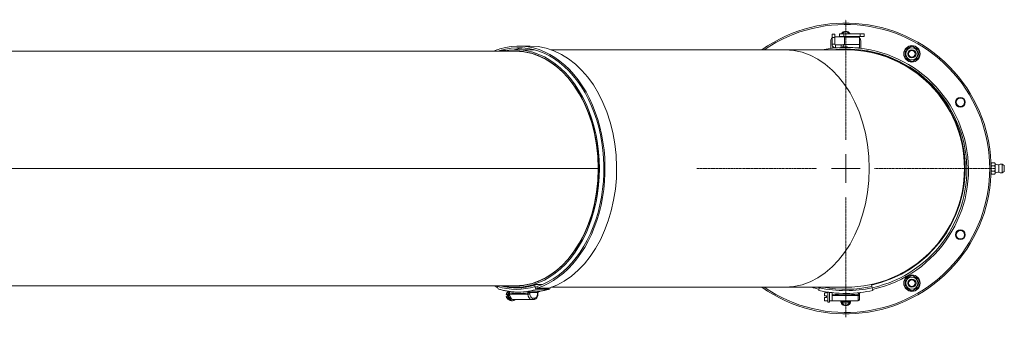
# Model space of a CAD drawing. Units: millimetres. Extents: x -13951 to 12703, y 1228 to 7756.
# Drawn here: x -1453 to -731, y 4737 to 4955 of the extents above; entities that cross this region are included whole.
import ezdxf

# ---------------------------------------------------------------- set-up
doc = ezdxf.new("R2010")
doc.units = ezdxf.units.MM
doc.linetypes.add('CENTER2', pattern=[1.125, 0.75, -0.125, 0.125, -0.125])
doc.layers.add('ERGO', color=3, linetype='Continuous', lineweight=15)
doc.layers.add('OŚ', color=40, linetype='Continuous', lineweight=15)

# ---------------------------------------------------------------- blocks, each defined once
blk = doc.blocks.new('*U18')
at = {"layer": 'OŚ', "color": 0, "linetype": 'CENTER2', "transparency": 16777216}
for p, q in [((0, 21.1), (0, 109)), ((-109, 0), (-21.1, 0)), ((21.1, 0), (109, 0)), ((0, -109), (0, -21.1))]:
    blk.add_line(p, q, dxfattribs=at)
at = {"layer": 'OŚ', "color": 0, "linetype": 'Continuous', "transparency": 16777216}
for p, q in [((0, -10.55), (0, 10.55)), ((-10.55, 0), (10.55, 0))]:
    blk.add_line(p, q, dxfattribs=at)

msp = doc.modelspace()

# ---------------------------------------------------------------- linework, layer by layer
at = {"layer": 'ERGO'}
for p, q in [((-857.67, 4941.73), (-857.67, 4944.23)), ((-855.67, 4944.23), (-857.67, 4944.23)), ((-855.67, 4944.23), (-855.67, 4941.73)), ((-855.67, 4942.23), (-848.67, 4942.23)), ((-852.17, 4944.37), (-852.17, 4942.37)), ((-852.17, 4944.37), (-849.17, 4944.37)), ((-849.17, 4942.37), (-852.17, 4942.37)), ((-849.17, 4942.37), (-849.17, 4944.37)), ((-849.17, 4944.37), (-837.17, 4944.37)), ((-849.17, 4942.37), (-837.17, 4942.37)), ((-848.67, 4942.36), (-848.67, 4942.37)), ((-848.67, 4941.91), (-848.67, 4942.36)), ((-837.67, 4942.36), (-837.67, 4942.37)), ((-837.67, 4941.91), (-837.67, 4942.36)), ((-837.17, 4944.37), (-837.17, 4942.37)), ((-837.17, 4944.37), (-834.17, 4944.37)), ((-834.17, 4942.37), (-837.17, 4942.37)), ((-834.17, 4942.37), (-834.17, 4944.37)), ((-1087.48, 4935.43), (-1079, 4935.43)), ((-858.67, 4933.75), (-858.67, 4939.23)), ((-857.67, 4941.73), (-855.67, 4941.73)), ((-857.67, 4941.73), (-857.67, 4936.73)), ((-855.67, 4936.73), (-857.67, 4936.73)), ((-855.67, 4936.73), (-855.67, 4941.73)), ((-855.17, 4936.23), (-850.96, 4936.23)), ((-855.17, 4936.23), (-855.17, 4935.14)), ((-855.17, 4935.14), (-855.17, 4934.23)), ((-850.96, 4935.19), (-850.96, 4936.23)), ((-850.96, 4934.38), (-850.96, 4935.19)), ((-837.67, 4941.91), (-848.67, 4941.91)), ((-848.67, 4936.51), (-848.67, 4941.91)), ((-848.67, 4936.51), (-837.67, 4936.51)), ((-837.67, 4941.91), (-837.67, 4936.51)), ((-837.67, 4934.23), (-837.67, 4936.51)), ((-836.67, 4939.23), (-836.67, 4933.8)), ((-1089.81, 4931.73), (-2127.29, 4931.73)), ((-1096.82, 4932.13), (-1101.03, 4932.13)), ((-1089.62, 4932.73), (-1076.01, 4932.73)), ((-1063.55, 4932.73), (-892.01, 4932.73)), ((-847.67, 4932.73), (-892.01, 4932.73)), ((-892.01, 4932.73), (-847.67, 4932.73)), ((-857.67, 4934.23), (-853.78, 4934.23)), ((-857.67, 4934.23), (-857.67, 4933.87)), ((-851.09, 4933.18), (-851.13, 4932.73)), ((-849.64, 4934.48), (-849.7, 4934.48)), ((-849.6, 4934.49), (-849.63, 4934.49)), ((-847.18, 4934.48), (-848.16, 4934.48)), ((-847.19, 4934.49), (-848.15, 4934.49)), ((-847.96, 4934.75), (-847.94, 4934.49)), ((-847.96, 4934.75), (-847.93, 4934.49)), ((-847.38, 4934.75), (-847.41, 4934.49)), ((-847.38, 4934.75), (-847.4, 4934.49)), ((-845.71, 4934.49), (-845.74, 4934.49)), ((-845.64, 4934.48), (-845.7, 4934.48)), ((-844.25, 4933.2), (-844.21, 4932.66)), ((-837.67, 4934.23), (-841.12, 4934.23)), ((-838.36, 4932.23), (-836.67, 4932.23)), ((-837.67, 4934.23), (-837.67, 4933.92)), ((-837.67, 4932.71), (-837.67, 4932.23)), ((-836.67, 4932.59), (-836.67, 4932.23)), ((-836.67, 4932.03), (-836.67, 4932.23)), ((-741.17, 4848.73), (-741.21, 4848.73)), ((-741.17, 4849.23), (-740.86, 4849.77)), ((-741.17, 4849.23), (-741.17, 4848.76)), ((-741.17, 4848.76), (-741.17, 4845.73)), ((-740.86, 4849.77), (-738.48, 4849.77)), ((-738.17, 4849.23), (-738.48, 4849.77)), ((-738.17, 4849.23), (-738.17, 4848.76)), ((-738.17, 4848.76), (-738.17, 4845.73)), ((-735.6, 4848.38), (-735.6, 4843.08)), ((-733.11, 4848.92), (-733.11, 4842.54)), ((-731.47, 4848.04), (-733.11, 4848.92)), ((-2081.65, 4845.73), (-1029, 4845.73)), ((-1029, 4845.73), (-2081.65, 4845.73)), ((-1029.35, 4845.73), (-1029, 4845.73)), ((-1029.35, 4845.73), (-1029, 4845.73)), ((-1029, 4845.73), (-1028.84, 4845.73)), ((-1028.84, 4845.73), (-1029, 4845.73)), ((-741.17, 4842.73), (-741.21, 4842.73)), ((-741.17, 4845.73), (-741.17, 4842.7)), ((-741.17, 4842.7), (-741.17, 4842.23)), ((-741.17, 4842.23), (-740.86, 4841.69)), ((-740.86, 4847.75), (-738.48, 4847.75)), ((-740.86, 4843.71), (-738.48, 4843.71)), ((-740.86, 4841.69), (-738.48, 4841.69)), ((-738.17, 4842.23), (-738.48, 4841.69)), ((-738.17, 4845.73), (-738.17, 4842.7)), ((-738.17, 4842.7), (-738.17, 4842.23)), ((-731.47, 4843.42), (-733.11, 4842.54)), ((-731.47, 4843.42), (-731.47, 4848.04)), ((-1089.81, 4759.73), (-2127.29, 4759.73)), ((-1102.68, 4759.73), (-1102.75, 4759.33)), ((-1094.51, 4755.68), (-1094.81, 4755.68)), ((-1094, 4754.75), (-1094, 4753.75)), ((-1089.62, 4758.73), (-1088.85, 4758.73)), ((-1079.15, 4754.64), (-1080.56, 4754.64)), ((-1080.56, 4754.64), (-1080.56, 4753.75)), ((-1071.46, 4755.86), (-1079.94, 4755.86)), ((-1079.16, 4754.86), (-1073.48, 4754.86)), ((-1079.15, 4753.75), (-1079.15, 4754.64)), ((-1069.91, 4760.79), (-1075.54, 4760.79)), ((-1075.35, 4759.33), (-1075.5, 4760.3)), ((-1073.94, 4759.33), (-1073.75, 4758.16)), ((-1073.75, 4758.16), (-1065.27, 4758.16)), ((-1073.63, 4757.37), (-1065.15, 4757.37)), ((-1073.49, 4754.64), (-1073.2, 4754.64)), ((-1073.49, 4754.64), (-1073.49, 4753.75)), ((-1073.2, 4754.64), (-1073.2, 4753.75)), ((-1063.55, 4758.73), (-892.01, 4758.73)), ((-847.67, 4758.73), (-892.01, 4758.73)), ((-867.47, 4756.4), (-867.04, 4758.35)), ((-866.96, 4758.73), (-867.04, 4758.35)), ((-861.87, 4754.71), (-863.17, 4754.71)), ((-863.17, 4754.71), (-863.17, 4752.43)), ((-861.87, 4754.71), (-861.87, 4754.78)), ((-860.67, 4754.78), (-861.87, 4754.78)), ((-860.67, 4755.16), (-860.67, 4747.78)), ((-859.67, 4747.78), (-859.67, 4755.02)), ((-857.67, 4754.78), (-859.67, 4754.78)), ((-857.67, 4754.78), (-857.67, 4753.77)), ((-828.84, 4760.79), (-828.51, 4759.33)), ((-828.3, 4758.35), (-828.51, 4759.33)), ((-828.3, 4758.35), (-827.87, 4756.4)), ((-1096.42, 4753.4), (-1095.5, 4753.4)), ((-1095.5, 4752.1), (-1096.42, 4752.1)), ((-1094.81, 4749.83), (-1094.51, 4749.83)), ((-1080.56, 4753.75), (-1094, 4753.75)), ((-1091.88, 4748.75), (-1092.59, 4748.75)), ((-1091.17, 4749.75), (-1091.88, 4749.75)), ((-1091.17, 4749.75), (-1077.74, 4749.75)), ((-1079.15, 4753.75), (-1080.56, 4753.75)), ((-1077.74, 4749.75), (-1076.32, 4749.75)), ((-1075.61, 4750.75), (-1077.03, 4750.75)), ((-1073.49, 4753.75), (-1073.2, 4753.75)), ((-863.17, 4752.43), (-861.87, 4752.43)), ((-861.87, 4751.13), (-863.17, 4751.13)), ((-863.17, 4751.13), (-863.17, 4748.85)), ((-863.17, 4748.85), (-861.87, 4748.85)), ((-861.87, 4751.13), (-861.87, 4752.43)), ((-861.87, 4748.78), (-861.87, 4748.85)), ((-860.67, 4748.78), (-861.87, 4748.78)), ((-859.67, 4747.78), (-860.67, 4747.78)), ((-857.67, 4748.78), (-859.67, 4748.78)), ((-857.67, 4753.77), (-857.67, 4752.78)), ((-838.67, 4752.78), (-857.67, 4752.78)), ((-857.67, 4748.78), (-857.67, 4752.78)), ((-857.67, 4748.78), (-838.67, 4748.78)), ((-850.67, 4748.23), (-850.67, 4748.78)), ((-850.67, 4748.23), (-844.67, 4748.23)), ((-849.67, 4747.23), (-850.67, 4748.23)), ((-845.67, 4747.23), (-844.67, 4748.23)), ((-844.67, 4748.23), (-844.67, 4748.78)), ((-838.67, 4753.67), (-837.67, 4753.67)), ((-838.67, 4753.67), (-838.67, 4752.78)), ((-838.67, 4752.78), (-837.67, 4752.78)), ((-838.67, 4748.78), (-838.67, 4752.78)), ((-837.67, 4753.67), (-837.67, 4753.89)), ((-837.67, 4752.78), (-837.67, 4753.67)), ((-837.67, 4752.78), (-837.67, 4749.78)), ((-845.67, 4747.23), (-849.67, 4747.23))]:
    msp.add_line(p, q, dxfattribs=at)
for centre, radius in [((-799.17, 4929.73), 6), ((-799.17, 4929.73), 4.45), ((-799.17, 4929.73), 3), ((-799.17, 4929.73), 2.39), ((-763.67, 4894.23), 3.6), ((-763.67, 4894.23), 3.1), ((-763.67, 4797.23), 3.6), ((-763.67, 4797.23), 3.1), ((-799.17, 4761.73), 6), ((-799.17, 4761.73), 4.45), ((-799.17, 4761.73), 3), ((-799.17, 4761.73), 2.39)]:
    msp.add_circle(centre, radius, dxfattribs=at)
for centre, radius, start, end in [((-847.67, 4845.73), 106.5, 234.77581, 125.22419), ((-847.67, 4845.73), 105.5, 235.55247, 124.44753), ((-847.67, 4942.73), 3.6, 185.79902, 187.98356), ((-847.67, 4942.73), 3.6, 27.03381, 152.96619), ((-847.67, 4942.73), 3.1, 186.73838, 189.2818), ((-847.67, 4942.73), 3.1, 31.85864, 148.14136), ((-855.67, 4939.23), 3, 131.81031, 180), ((-839.67, 4939.23), 3, 0, 48.18969), ((-847.45, 4844.75), 89.7, 282.50002, 101.25047), ((-847.45, 4844.75), 88.5, 282.50002, 96.23625), ((-847.67, 4928.83), 6, 109.74695, 111.25615), ((-849.63, 4934.28), 0.206, 90, 109.74695), ((-845.71, 4934.28), 0.206, 70.25305, 90), ((-847.67, 4928.83), 6, 69.03885, 70.25305), ((-847.67, 4845.73), 87.5, 282.50002, 82.77799), ((-735.05, 4854.35), 6, 238.6687, 264.773), ((-733.71, 4845.73), 3.25, 79.36129, 125.37459), ((-735.05, 4837.1), 6, 95.227, 121.3313), ((-733.71, 4845.73), 3.25, 234.62541, 280.63871), ((-847.45, 4844.75), 89.7, 253.53957, 257.23007), ((-847.45, 4844.75), 88.5, 256.4142, 257.22641), ((-847.67, 4845.73), 91.5, 257.50002, 263.72565), ((-847.67, 4845.73), 89.5, 257.50002, 282.50002), ((-847.67, 4845.73), 88.5, 259.43604, 282.50002), ((-847.67, 4845.73), 91.5, 263.72565, 276.82974), ((-847.67, 4845.73), 91.5, 276.82974, 282.50002), ((-847.67, 4845.73), 92.5, 263.79375, 275.58358), ((-847.67, 4748.73), 3.6, 179.23463, 0.76541), ((-847.67, 4748.73), 3.1, 179.11117, 0.88887), ((-838.67, 4749.78), 1, 270.00002, 0.00002)]:
    msp.add_arc(centre, radius, start, end, dxfattribs=at)
for centre, major_axis, ratio, start_param, end_param in [((-1087.48, 4845.73), (0, 89.7), 0.707107, 3.359759, 6.501352), ((-1087.48, 4845.73), (0, 88.5), 0.707107, 3.359759, 6.501352), ((-1089.62, 4845.73), (0, 87), 0.707107, 2.989827, 6.434951), ((-1079, 4845.73), (0, 89.7), 0.707107, 3.359759, 6.283185), ((-1087.64, 4846.71), (0, 88.7), 0.707107, 0.218167, 0.288915), ((-1087.64, 4846.71), (0, 87.5), 0.707107, 0.218167, 0.238474), ((-1079, 4845.73), (0, 88.5), 0.707107, 0.067849, 0.184923), ((-1089.81, 4845.73), (0, 86), 0.707107, 4.712398, 6.283185), ((-1089.62, 4845.73), (0, 85.96), 0.707107, 4.712398, 6.007802), ((-892.01, 4845.73), (0, 87), 0.707107, 3.141593, 6.283185), ((-847.76, 4928.87), (2.24, 5.55), 0.972618, 0.542138, 0.720332), ((-845.77, 4930.24), (-3.16, 4.24), 0.548295, 6.049457, 6.131125), ((-849.22, 4930.24), (-3.57, -3.91), 0.670353, 3.844763, 3.926431), ((-848.54, 4935.03), (0.2, -0.401), 0.29529, 0.654659, 0.723299), ((-847.24, 4928.87), (-0.53, 5.96), 0.215451, 0.147986, 0.32618), ((-847.67, 4845.73), (0, 87), 1, 3.141593, 6.283185), ((-848.1, 4928.87), (0.53, 5.96), 0.215451, 5.957005, 6.135199), ((-846.12, 4930.24), (-3.57, 3.91), 0.670353, 5.498347, 5.580015), ((-849.56, 4930.24), (3.16, 4.24), 0.548295, 0.152061, 0.233728), ((-846.8, 4935.03), (0.2, 0.401), 0.29529, 2.418293, 2.486933), ((-847.58, 4928.87), (2.24, -5.55), 0.972618, 2.421261, 2.599455), ((-1181.36, 4845.73), (0, -3), 0.707107, 4.712139, 4.712639), ((-1180.93, 4845.73), (0, 2.39), 0.707107, 1.570482, 1.571111), ((-1180.93, 4845.73), (0, -2.39), 0.707107, 1.570482, 1.571111), ((-1153.08, 4845.73), (0, -3), 0.707107, 4.712139, 4.712639), ((-1152.64, 4845.73), (0, 2.39), 0.707107, 1.570482, 1.571111), ((-1152.64, 4845.73), (0, -2.39), 0.707107, 1.570482, 1.571111), ((-1089.81, 4845.73), (0, -85.5), 0.707107, 4.71238, 4.712398), ((-1089.62, 4845.73), (0, -85.43), 0.707107, 4.71238, 4.712398), ((-1089.81, 4845.73), (0, -86), 0.707107, 0, 1.570788), ((-1089.62, 4845.73), (0, -85.96), 0.707107, 0.275383, 1.570788), ((-1087.48, 4845.73), (0, -89.7), 0.707107, 5.994965, 6.039795), ((-1101.33, 4759.33), (-0.6, -1.91), 0.690346, 4.92554, 6.283185), ((-1089.05, 4846.71), (0, -89.5), 0.707107, 6.06502, 6.501352), ((-1089.05, 4846.71), (0, -88.5), 0.707107, 6.097354, 6.501352), ((-1094.35, 4752.75), (0, 3), 0.707107, 0.218398, 1.352397), ((-1092.59, 4752.75), (0, -4), 0.707107, 3.881899, 6.283185), ((-1091.88, 4752.75), (0, -4), 0.707107, 4.040341, 7.00592), ((-1086.93, 4846.71), (0, -92.5), 0.707107, 6.174866, 6.380637), ((-1087.64, 4846.71), (0, -91.5), 0.707107, 0, 0.119201), ((-1079.87, 4754.86), (-0.997, -0.076), 0.076173, 0.793036, 2.353276), ((-1087.64, 4846.71), (0, -91.5), 0.707107, 0.119201, 0.218167), ((-1074.09, 4760.3), (-0.6, 1.91), 0.690345, 1.104964, 1.357644), ((-1073.94, 4759.33), (0.6, -1.91), 0.690345, 4.499237, 6.070033), ((-1074.19, 4754.86), (0.997, -0.076), 0.076173, 0, 0.788316), ((-1072.65, 4754.64), (0, -1.01), 0.543442, 4.572297, 4.712435), ((-1079.15, 4846.71), (0, -91.5), 0.707107, 0.112542, 0.119201), ((-1079.15, 4846.71), (0, -91.5), 0.707107, 0.119201, 0.218167), ((-1065.45, 4759.33), (0.6, -1.91), 0.690345, 6.070033, 7.238159), ((-1094.35, 4752.75), (0, -3), 0.707107, 4.930787, 6.064786), ((-1093.43, 4752.75), (0, -3), 0.707107, 4.49399, 4.930787), ((-1091.88, 4752.75), (0, -3), 0.707107, 4.557128, 6.283185), ((-1091.17, 4753.75), (0, -4), 0.707107, 4.712389, 6.283185), ((-1077.74, 4753.75), (0, -4), 0.707107, 4.712389, 6.283185), ((-1077.03, 4753.75), (0, -3), 0.707107, 4.712389, 6.283185), ((-1077.74, 4750.75), (0, -1), 0.707107, 0, 1.570797), ((-1076.32, 4750.75), (0, -1), 0.707107, 0, 1.570797), ((-1075.61, 4753.75), (0, -3), 0.707107, 6.283185, 7.853981), ((-838.67, 4753.89), (1, 0), 0.107725, 4.722945, 6.283185)]:
    msp.add_ellipse(centre, major_axis=major_axis, ratio=ratio, start_param=start_param, end_param=end_param, dxfattribs=at)
for points in [[(-848.67, 4942.36), (-848.67, 4942.37), (-848.67, 4942.37), (-848.67, 4942.37)], [(-837.67, 4942.37), (-837.67, 4942.37), (-837.67, 4942.37), (-837.67, 4942.36)], [(-855.17, 4936.23), (-855.43, 4936.23), (-855.67, 4936.47), (-855.67, 4936.73)], [(-850.96, 4936.23), (-850.2, 4936.23), (-849.43, 4936.44), (-848.67, 4936.69)], [(-848.16, 4934.48), (-848.16, 4934.48), (-848.15, 4934.49), (-848.15, 4934.49)], [(-847.19, 4934.49), (-847.19, 4934.49), (-847.18, 4934.48), (-847.18, 4934.48)], [(-1075.54, 4760.79), (-1079.91, 4759.42), (-1084.37, 4758.73), (-1088.85, 4758.73)], [(-1071.7, 4755.82), (-1071.62, 4755.83), (-1071.54, 4755.85), (-1071.46, 4755.86)]]:
    msp.add_open_spline(points, degree=3, dxfattribs=at)
for points, knots in [([(-857.67, 4936.73), (-857.67, 4935.83), (-857.15, 4934.96), (-856.36, 4934.53), (-856, 4934.33), (-855.58, 4934.23), (-855.17, 4934.23)], [0, 0, 0, 0, 1.074185, 1.074185, 1.074185, 1.570796, 1.570796, 1.570796, 1.570796]), ([(-850.38, 4934.41), (-850.02, 4934.63), (-849.66, 4935.03), (-849.3, 4935.53), (-849.09, 4935.84), (-848.88, 4936.17), (-848.67, 4936.51)], [0.377495, 0.377495, 0.377495, 0.377495, 1.072366, 1.072366, 1.072366, 1.48353, 1.48353, 1.48353, 1.48353]), ([(-1073.1, 4928.46), (-1074.18, 4928.89), (-1075.27, 4929.28), (-1077.47, 4929.98), (-1078.58, 4930.28), (-1080.81, 4930.81), (-1081.93, 4931.03), (-1084.17, 4931.38), (-1085.3, 4931.51), (-1087.55, 4931.69), (-1088.68, 4931.73), (-1089.81, 4931.73)], [2.8662093, 2.8662093, 2.8662093, 2.8662093, 2.921286, 2.921286, 2.9763626, 2.9763626, 3.0314393, 3.0314393, 3.086516, 3.086516, 3.1415927, 3.1415927, 3.1415927, 3.1415927]), ([(-848.63, 4934.75), (-848.59, 4934.75), (-848.56, 4934.76), (-848.49, 4934.77), (-848.46, 4934.77), (-848.4, 4934.77), (-848.38, 4934.78), (-848.34, 4934.78), (-848.33, 4934.78), (-848.32, 4934.77), (-848.31, 4934.77), (-848.31, 4934.77)], [0, 0, 0, 0, 0.00982023, 0.00982023, 0.01964046, 0.01964046, 0.02927569, 0.02927569, 0.03891093, 0.03891093, 0.04255, 0.04255, 0.04255, 0.04255]), ([(-848.19, 4934.77), (-848.17, 4934.77), (-848.14, 4934.78), (-848.08, 4934.78), (-848.06, 4934.78), (-848.01, 4934.77), (-847.99, 4934.77), (-847.96, 4934.76), (-847.96, 4934.76), (-847.96, 4934.75), (-847.96, 4934.75), (-847.96, 4934.75)], [0.02149135, 0.02149135, 0.02149135, 0.02149135, 0.02932414, 0.02932414, 0.03895928, 0.03895928, 0.04866173, 0.04866173, 0.05836417, 0.05836417, 0.06397861, 0.06397861, 0.06397861, 0.06397861]), ([(-847.38, 4934.75), (-847.38, 4934.75), (-847.39, 4934.76), (-847.37, 4934.77), (-847.36, 4934.77), (-847.32, 4934.77), (-847.3, 4934.78), (-847.24, 4934.78), (-847.21, 4934.78), (-847.17, 4934.77), (-847.16, 4934.77), (-847.14, 4934.77)], [0, 0, 0, 0, 0.00982023, 0.00982023, 0.01964046, 0.01964046, 0.02927569, 0.02927569, 0.03891093, 0.03891093, 0.04255, 0.04255, 0.04255, 0.04255]), ([(-847.03, 4934.77), (-847.02, 4934.77), (-847.02, 4934.78), (-846.99, 4934.78), (-846.97, 4934.78), (-846.93, 4934.77), (-846.9, 4934.77), (-846.84, 4934.76), (-846.8, 4934.76), (-846.75, 4934.75), (-846.73, 4934.75), (-846.71, 4934.75)], [0.02149135, 0.02149135, 0.02149135, 0.02149135, 0.02932414, 0.02932414, 0.03895928, 0.03895928, 0.04866173, 0.04866173, 0.05836417, 0.05836417, 0.06397861, 0.06397861, 0.06397861, 0.06397861]), ([(-1189.66, 4845.73), (-1189.66, 4845.73), (-1189.66, 4845.73), (-1189.66, 4845.73), (-1189.66, 4845.73), (-1189.66, 4845.73)], [1.5821986879, 1.5821986879, 1.5821986879, 1.5821986879, 1.5822737342, 1.5822737342, 1.5823487806, 1.5823487806, 1.5823487806, 1.5823487806]), ([(-1161.37, 4845.73), (-1161.37, 4845.73), (-1161.37, 4845.73), (-1161.37, 4845.73), (-1161.37, 4845.73), (-1161.37, 4845.73)], [1.5821986879, 1.5821986879, 1.5821986879, 1.5821986879, 1.5822737342, 1.5822737342, 1.5823487806, 1.5823487806, 1.5823487806, 1.5823487806]), ([(-1089.81, 4759.73), (-1088.68, 4759.73), (-1087.55, 4759.77), (-1085.3, 4759.95), (-1084.17, 4760.08), (-1081.93, 4760.43), (-1080.81, 4760.65), (-1078.58, 4761.18), (-1077.47, 4761.48), (-1075.27, 4762.18), (-1074.18, 4762.57), (-1073.1, 4763)], [0, 0, 0, 0, 0.0550767, 0.0550767, 0.1101533, 0.1101533, 0.16523, 0.16523, 0.2203067, 0.2203067, 0.2753834, 0.2753834, 0.2753834, 0.2753834]), ([(-1101.93, 4757.42), (-1101, 4757.13), (-1100.05, 4756.86), (-1098.16, 4756.39), (-1097.21, 4756.18), (-1095.31, 4755.83), (-1094.35, 4755.68), (-1092.44, 4755.44), (-1091.48, 4755.35), (-1089.56, 4755.24), (-1088.6, 4755.21), (-1087.64, 4755.21)], [6.0650195, 6.0650195, 6.0650195, 6.0650195, 6.1086527, 6.1086527, 6.1522858, 6.1522858, 6.195919, 6.195919, 6.2395522, 6.2395522, 6.2831853, 6.2831853, 6.2831853, 6.2831853]), ([(-1094.5, 4755.71), (-1094.48, 4755.7), (-1094.46, 4755.69), (-1094.36, 4755.63), (-1094.27, 4755.55), (-1094.15, 4755.37), (-1094.09, 4755.25), (-1094.02, 4755.02), (-1094, 4754.87), (-1094, 4754.75)], [0.3242376, 0.3242376, 0.3242376, 0.3242376, 0.3340198, 0.3340198, 0.3710869, 0.3710869, 0.4082901, 0.4082901, 0.4456035, 0.4456035, 0.4456035, 0.4456035]), ([(-1079.94, 4755.86), (-1080.03, 4755.82), (-1080.12, 4755.77), (-1080.26, 4755.64), (-1080.31, 4755.57), (-1080.39, 4755.44), (-1080.42, 4755.39), (-1080.48, 4755.26), (-1080.5, 4755.19), (-1080.54, 4755.04), (-1080.55, 4754.97), (-1080.56, 4754.85), (-1080.56, 4754.8), (-1080.56, 4754.75)], [-0.3567761, -0.3567761, -0.3567761, -0.3567761, -0.2470018, -0.2470018, -0.1732206, -0.1732206, -0.1256052, -0.1256052, -0.0727655, -0.0727655, -0.0279867, -0.0279867, 0, 0, 0, 0]), ([(-1080.56, 4754.75), (-1080.56, 4754.74), (-1080.56, 4754.72), (-1080.56, 4754.68), (-1080.56, 4754.66), (-1080.56, 4754.64)], [-0.02179267, -0.02179267, -0.02179267, -0.02179267, -0.01089634, -0.01089634, 0, 0, 0, 0]), ([(-1079.16, 4754.86), (-1079.17, 4754.91), (-1079.17, 4754.95), (-1079.2, 4755.07), (-1079.23, 4755.14), (-1079.29, 4755.28), (-1079.32, 4755.35), (-1079.4, 4755.47), (-1079.43, 4755.52), (-1079.53, 4755.63), (-1079.59, 4755.69), (-1079.75, 4755.8), (-1079.85, 4755.84), (-1079.94, 4755.86)], [0, 0, 0, 0, 0.0279867, 0.0279867, 0.0727655, 0.0727655, 0.1256052, 0.1256052, 0.1732206, 0.1732206, 0.2470018, 0.2470018, 0.3567761, 0.3567761, 0.3567761, 0.3567761]), ([(-1079.15, 4754.64), (-1079.15, 4754.68), (-1079.15, 4754.72), (-1079.15, 4754.79), (-1079.16, 4754.83), (-1079.16, 4754.86)], [0, 0, 0, 0, 0.01089634, 0.01089634, 0.02179267, 0.02179267, 0.02179267, 0.02179267]), ([(-1073.48, 4754.86), (-1073.49, 4754.83), (-1073.49, 4754.79), (-1073.49, 4754.72), (-1073.49, 4754.68), (-1073.49, 4754.64)], [0, 0, 0, 0, 0.01089634, 0.01089634, 0.02179267, 0.02179267, 0.02179267, 0.02179267]), ([(-1071.46, 4755.86), (-1071.68, 4755.84), (-1071.91, 4755.81), (-1072.34, 4755.72), (-1072.55, 4755.66), (-1072.73, 4755.58), (-1072.92, 4755.5), (-1073.09, 4755.4), (-1073.36, 4755.16), (-1073.46, 4755.01), (-1073.48, 4754.86)], [-0.000785, -0.000785, -0.000785, -0.000785, 0.0902309, 0.0902309, 0.1776031, 0.1776031, 0.1776031, 0.2649753, 0.2649753, 0.3559911, 0.3559911, 0.3559911, 0.3559911]), ([(-1071.7, 4755.82), (-1071.86, 4755.79), (-1072.02, 4755.75), (-1072.32, 4755.65), (-1072.46, 4755.59), (-1072.71, 4755.44), (-1072.83, 4755.36), (-1073.01, 4755.18), (-1073.08, 4755.09), (-1073.16, 4754.94), (-1073.18, 4754.87), (-1073.19, 4754.8), (-1073.19, 4754.79), (-1073.19, 4754.79)], [0.0316677, 0.0316677, 0.0316677, 0.0316677, 0.0965323, 0.0965323, 0.161397, 0.161397, 0.2262617, 0.2262617, 0.2911264, 0.2911264, 0.3470294, 0.3470294, 0.3559911, 0.3559911, 0.3559911, 0.3559911]), ([(-1064.85, 4757.42), (-1065.79, 4757.13), (-1066.73, 4756.86), (-1068.62, 4756.39), (-1069.57, 4756.18), (-1071.02, 4755.91), (-1071.51, 4755.83), (-1072.01, 4755.75)], [6.0650188, 6.0650188, 6.0650188, 6.0650188, 6.1086521, 6.1086521, 6.1522854, 6.1522854, 6.174921, 6.174921, 6.174921, 6.174921]), ([(-836.79, 4754.88), (-837.05, 4754.85), (-837.31, 4754.79), (-837.71, 4754.66), (-837.87, 4754.59), (-838.11, 4754.47), (-838.19, 4754.41), (-838.36, 4754.28), (-838.44, 4754.21), (-838.56, 4754.06), (-838.6, 4753.99), (-838.64, 4753.87), (-838.65, 4753.83), (-838.66, 4753.78)], [-0.3567761, -0.3567761, -0.3567761, -0.3567761, -0.2470018, -0.2470018, -0.1732206, -0.1732206, -0.1256052, -0.1256052, -0.0727655, -0.0727655, -0.0279867, -0.0279867, 0, 0, 0, 0]), ([(-837.67, 4753.89), (-837.67, 4753.93), (-837.67, 4753.98), (-837.65, 4754.1), (-837.63, 4754.17), (-837.58, 4754.31), (-837.54, 4754.38), (-837.47, 4754.49), (-837.43, 4754.54), (-837.31, 4754.66), (-837.24, 4754.71), (-837.04, 4754.82), (-836.92, 4754.86), (-836.79, 4754.88)], [0, 0, 0, 0, 0.0279867, 0.0279867, 0.0727655, 0.0727655, 0.1256052, 0.1256052, 0.1732206, 0.1732206, 0.2470018, 0.2470018, 0.3567761, 0.3567761, 0.3567761, 0.3567761]), ([(-1073.2, 4753.75), (-1073.2, 4753.37), (-1073.24, 4752.98), (-1073.42, 4752.23), (-1073.54, 4751.87), (-1073.89, 4751.2), (-1074.1, 4750.89), (-1074.61, 4750.37), (-1074.91, 4750.15), (-1075.55, 4749.85), (-1075.88, 4749.77), (-1076.25, 4749.75), (-1076.29, 4749.75), (-1076.32, 4749.75)], [4.712389, 4.712389, 4.712389, 4.712389, 5.026548, 5.026548, 5.340707, 5.340707, 5.654867, 5.654867, 5.969026, 5.969026, 6.253049, 6.253049, 6.283185, 6.283185, 6.283185, 6.283185]), ([(-838.66, 4753.78), (-838.66, 4753.76), (-838.66, 4753.74), (-838.67, 4753.71), (-838.67, 4753.69), (-838.67, 4753.67)], [-0.02179267, -0.02179267, -0.02179267, -0.02179267, -0.01089634, -0.01089634, 0, 0, 0, 0])]:
    msp.add_open_spline(points, degree=3, knots=knots, dxfattribs=at)
for points, weights in [([(-804.17, 4932.62), (-801.67, 4934.06), (-799.17, 4935.51)], [1, 1.15470053838, 1]), ([(-799.17, 4935.51), (-796.67, 4934.06), (-794.17, 4932.62)], [1, 1.15470053838, 1]), ([(-804.17, 4926.85), (-804.17, 4929.73), (-804.17, 4932.62)], [1, 1.15470053838, 1]), ([(-794.17, 4932.62), (-794.17, 4929.73), (-794.17, 4926.85)], [1, 1.15470053838, 1]), ([(-799.17, 4923.96), (-801.67, 4925.4), (-804.17, 4926.85)], [1, 1.15470053838, 1]), ([(-794.17, 4926.85), (-796.67, 4925.4), (-799.17, 4923.96)], [1, 1.15470053838, 1]), ([(-740.86, 4849.77), (-741.17, 4849.23), (-741.17, 4848.76)], [1, 1.0379548493, 1]), ([(-741.17, 4848.76), (-741.17, 4848.29), (-740.86, 4847.75)], [1, 1.0379548493, 1]), ([(-738.17, 4848.76), (-738.17, 4849.23), (-738.48, 4849.77)], [1, 1.0379548493, 1]), ([(-738.48, 4847.75), (-738.17, 4848.29), (-738.17, 4848.76)], [1, 1.0379548493, 1]), ([(-740.86, 4847.75), (-741.17, 4846.67), (-741.17, 4845.73)], [1, 1.0379548493, 1]), ([(-741.17, 4845.73), (-741.17, 4844.79), (-740.86, 4843.71)], [1, 1.0379548493, 1]), ([(-740.86, 4843.71), (-741.17, 4843.17), (-741.17, 4842.7)], [1, 1.0379548493, 1]), ([(-741.17, 4842.7), (-741.17, 4842.23), (-740.86, 4841.69)], [1, 1.0379548493, 1]), ([(-738.17, 4845.73), (-738.17, 4846.67), (-738.48, 4847.75)], [1, 1.0379548493, 1]), ([(-738.48, 4843.71), (-738.17, 4844.79), (-738.17, 4845.73)], [1, 1.0379548493, 1]), ([(-738.17, 4842.7), (-738.17, 4843.17), (-738.48, 4843.71)], [1, 1.0379548493, 1]), ([(-738.48, 4841.69), (-738.17, 4842.23), (-738.17, 4842.7)], [1, 1.0379548493, 1]), ([(-804.17, 4764.61), (-801.67, 4766.06), (-799.17, 4767.5)], [1, 1.15470053838, 1]), ([(-804.17, 4758.84), (-804.17, 4761.73), (-804.17, 4764.61)], [1, 1.15470053838, 1]), ([(-799.17, 4767.5), (-796.67, 4766.06), (-794.17, 4764.61)], [1, 1.15470053838, 1]), ([(-794.17, 4764.61), (-794.17, 4761.73), (-794.17, 4758.84)], [1, 1.15470053838, 1]), ([(-799.17, 4755.95), (-801.67, 4757.39), (-804.17, 4758.84)], [1, 1.15470053838, 1]), ([(-794.17, 4758.84), (-796.67, 4757.39), (-799.17, 4755.95)], [1, 1.15470053838, 1])]:
    msp.add_rational_spline(points, weights, degree=2, dxfattribs=at)

# ---------------------------------------------------------------- block references
at = {"layer": 'OŚ', "linetype": 'CENTER2'}
msp.add_blockref('*U18', (-847.67, 4845.73), dxfattribs=at)

doc.saveas('drawing.dxf')
